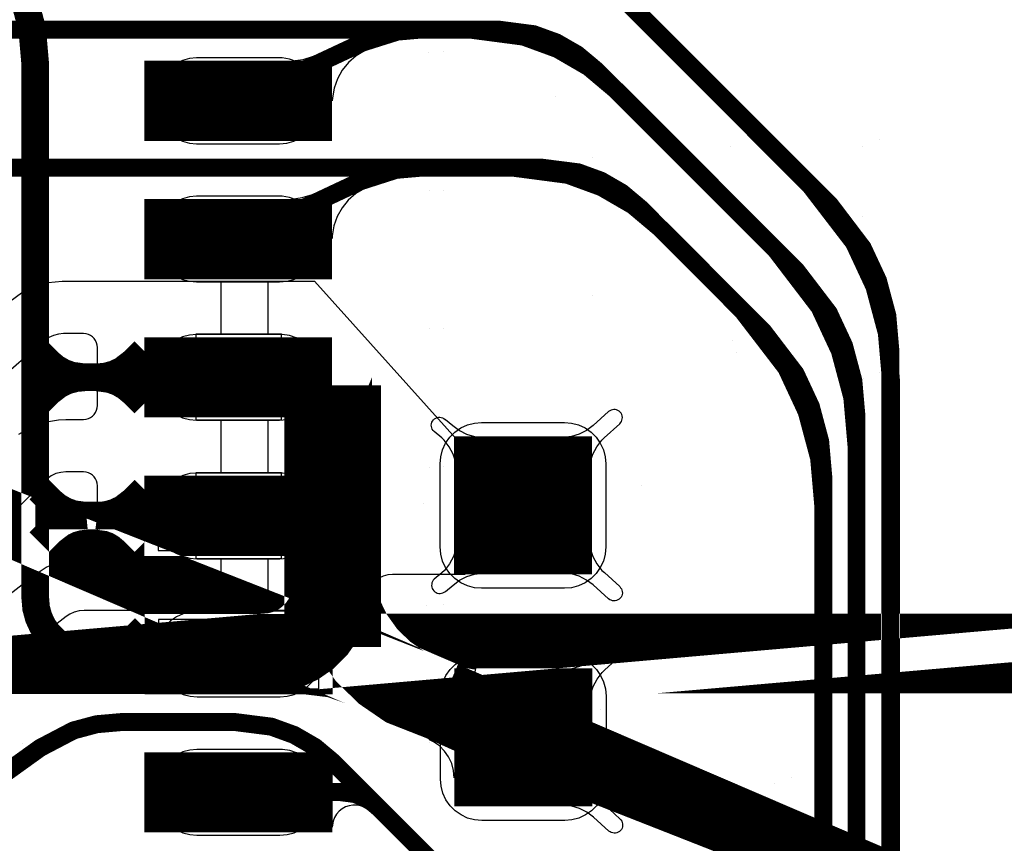
# Model space of a CAD drawing. Extents: x -1.1 to 15.3, y -0.8 to 4.1.
# Drawn here: x 0.4 to 0.8, y 0.8 to 1.1 of the extents above; entities that cross this region are included whole.
import ezdxf

# ---------------------------------------------------------------- set-up
doc = ezdxf.new("R2010")
doc.units = 0
doc.header["$MEASUREMENT"] = 0
doc.layers.get('0').update_dxf_attribs({"color": 1, "linetype": 'CONTINUOUS'})
for name, color, linetype in [('10_TRA-FS', 2, 'CONTINUOUS'), ('12_TRA-FS', 2, 'CONTINUOUS'), ('13_MSK-NS', 4, 'CONTINUOUS'), ('1_TRA-NS', 1, 'CONTINUOUS'), ('22_POP-', 134, 'CONTINUOUS'), ('25_POP-', 54, 'CONTINUOUS'), ('28_PST-NS', 134, 'CONTINUOUS'), ('3_TRA-NS', 1, 'CONTINUOUS'), ('4_TRA-NS', 1, 'CONTINUOUS'), ('5_TRA-NS', 1, 'CONTINUOUS'), ('6_TRA-NS', 1, 'CONTINUOUS'), ('7_TRA-FS', 2, 'CONTINUOUS'), ('8_TRA-FS', 2, 'CONTINUOUS')]:
    doc.layers.add(name, color=color, linetype=linetype)

# ---------------------------------------------------------------- blocks, each defined once
blk = doc.blocks.new('D22RECT0_068X0_029', base_point=(0.034, 0.0145))
at = {"const_width": 0.029}
blk.add_lwpolyline([(0, 0.0145), (0.068, 0.0145)], dxfattribs=at)
blk = doc.blocks.new('D18ROUND0_019X0_019', base_point=(0.0095, 0.0095))
at = {"const_width": 0.0095}
blk.add_lwpolyline([(0.00475, 0.0095, 1), (0.01425, 0.0095, 1), (0.00475, 0.0095)], format="xyb", dxfattribs=at)
blk = doc.blocks.new('D21SQUARE0_05X0_05', base_point=(0.025, 0.025))
at = {"const_width": 0.05}
blk.add_lwpolyline([(0, 0.025), (0.05, 0.025)], dxfattribs=at)

msp = doc.modelspace()

# ---------------------------------------------------------------- linework, layer by layer
at = {"layer": '12_TRA-FS', "const_width": 0.0065}
for points in [[(0.92407, 0.40371), (0.75977, 0.40371), (0.75977, 0.40371), (0.749417, 0.405073), (0.742865, 0.407458), (0.736827, 0.410944), (0.73147, 0.41541), (0.72727, 0.41961), (0.72727, 0.41961), (0.720912, 0.4279), (0.717964, 0.434222), (0.716158, 0.440961), (0.71557, 0.44791), (0.71557, 1.01221), (0.71557, 1.01221), (0.714431, 1.025234), (0.711047, 1.037862), (0.705522, 1.04971), (0.69367, 1.06531), (0.60167, 1.15721)], [(0.70327, 0.43831), (0.70327, 0.98871), (0.70327, 0.98871), (0.702131, 1.001734), (0.698747, 1.014362), (0.693222, 1.02621), (0.68137, 1.04171), (0.61637, 1.10671), (0.61637, 1.10671), (0.606407, 1.115088), (0.595093, 1.121646), (0.582813, 1.12614), (0.56327, 1.12871), (0.39007, 1.12871), (0.39007, 1.12871), (0.384861, 1.128254), (0.379809, 1.126901), (0.37507, 1.124691), (0.36877, 1.11991), (0.35207, 1.10311), (0.33247, 1.10311)], [(0.69127, 0.43261), (0.69127, 0.96671), (0.69127, 0.96671), (0.690131, 0.979734), (0.686747, 0.992362), (0.681222, 1.00421), (0.66937, 1.01971), (0.63237, 1.05671), (0.63237, 1.05671), (0.622407, 1.065088), (0.611093, 1.071646), (0.598813, 1.07614), (0.57927, 1.07871), (0.39007, 1.07871), (0.39007, 1.07871), (0.384861, 1.078254), (0.379809, 1.076901), (0.37507, 1.074691), (0.36877, 1.06991), (0.35207, 1.05311), (0.33247, 1.05311)], [(0.65737, 0.72021), (0.51397, 0.86361), (0.51397, 0.86361), (0.507283, 0.869217), (0.499726, 0.87358), (0.491526, 0.876564), (0.47857, 0.87821), (0.43697, 0.87821), (0.43697, 0.87821), (0.428288, 0.87745), (0.419869, 0.875195), (0.40787, 0.86891), (0.39367, 0.85871), (0.39367, 0.85871), (0.386441, 0.854891), (0.381385, 0.853536), (0.37617, 0.85311), (0.33247, 0.85311)]]:
    msp.add_lwpolyline(points, dxfattribs=at)
at = {"layer": '13_MSK-NS'}
for points in [[(0.40145, 1.12066), (0.40145, 1.12066)], [(0.54855, 1.12056), (0.54855, 1.12056)], [(0.44947, 1.10341), (0.44947, 1.10241), (0.4497, 1.09981), (0.45037, 1.09728), (0.45148, 1.09491), (0.45298, 1.09277), (0.45483, 1.09092), (0.45697, 1.08942), (0.45934, 1.08831), (0.46187, 1.08764), (0.46447, 1.08741), (0.49447, 1.08741), (0.49707, 1.08764), (0.4996, 1.08831), (0.50197, 1.08942), (0.50411, 1.09092), (0.50596, 1.09277), (0.50746, 1.09491), (0.50857, 1.09728), (0.50924, 1.09981), (0.50947, 1.10241), (0.50941, 1.10503), (0.5089, 1.1076), (0.50796, 1.11005), (0.5066, 1.11229), (0.50487, 1.11426), (0.50283, 1.1159), (0.50054, 1.11716), (0.49806, 1.11801), (0.49547, 1.11841), (0.49447, 1.11841), (0.46447, 1.11841), (0.46187, 1.11818), (0.45934, 1.11751), (0.45697, 1.1164), (0.45483, 1.1149), (0.45298, 1.11305), (0.45148, 1.11091), (0.45037, 1.10854), (0.4497, 1.10601), (0.44947, 1.10341)], [(0.71165, 1.08876), (0.71165, 1.08876)], [(0.40145, 1.07066), (0.40145, 1.07066)], [(0.54865, 1.07046), (0.54865, 1.07046)], [(0.44947, 1.05341), (0.44947, 1.05241), (0.4497, 1.04981), (0.45037, 1.04728), (0.45148, 1.04491), (0.45298, 1.04277), (0.45483, 1.04092), (0.45697, 1.03942), (0.45934, 1.03831), (0.46187, 1.03764), (0.46447, 1.03741), (0.49447, 1.03741), (0.49707, 1.03764), (0.4996, 1.03831), (0.50197, 1.03942), (0.50411, 1.04092), (0.50596, 1.04277), (0.50746, 1.04491), (0.50857, 1.04728), (0.50924, 1.04981), (0.50947, 1.05241), (0.50941, 1.05503), (0.5089, 1.0576), (0.50796, 1.06005), (0.5066, 1.06229), (0.50487, 1.06426), (0.50283, 1.0659), (0.50054, 1.06716), (0.49806, 1.06801), (0.49547, 1.06841), (0.49447, 1.06841), (0.46447, 1.06841), (0.46187, 1.06818), (0.45934, 1.06751), (0.45697, 1.0664), (0.45483, 1.0649), (0.45298, 1.06305), (0.45148, 1.06091), (0.45037, 1.05854), (0.4497, 1.05601), (0.44947, 1.05341)], [(0.40145, 1.02056), (0.40145, 1.02056)], [(0.54875, 1.02046), (0.54875, 1.02046)], [(0.44947, 1.00341), (0.44947, 1.00241), (0.4497, 0.99981), (0.45037, 0.99728), (0.45148, 0.99491), (0.45298, 0.99277), (0.45483, 0.99092), (0.45697, 0.98942), (0.45934, 0.98831), (0.46187, 0.98764), (0.46447, 0.98741), (0.49447, 0.98741), (0.49707, 0.98764), (0.4996, 0.98831), (0.50197, 0.98942), (0.50411, 0.99092), (0.50596, 0.99277), (0.50746, 0.99491), (0.50857, 0.99728), (0.50924, 0.99981), (0.50947, 1.00241), (0.50941, 1.00503), (0.5089, 1.0076), (0.50796, 1.01005), (0.5066, 1.01229), (0.50487, 1.01426), (0.50283, 1.0159), (0.50054, 1.01716), (0.49806, 1.01801), (0.49547, 1.01841), (0.49447, 1.01841), (0.46447, 1.01841), (0.46187, 1.01818), (0.45934, 1.01751), (0.45697, 1.0164), (0.45483, 1.0149), (0.45298, 1.01305), (0.45148, 1.01091), (0.45037, 1.00854), (0.4497, 1.00601), (0.44947, 1.00341)], [(0.71175, 1.00476), (0.71175, 1.00476)], [(0.61257, 0.97161), (0.61257, 0.94161), (0.61234, 0.93901), (0.61167, 0.93648), (0.61056, 0.93411), (0.60906, 0.93197), (0.60721, 0.93012), (0.60507, 0.92862), (0.6027, 0.92751), (0.60017, 0.92684), (0.59757, 0.92661), (0.56757, 0.92661), (0.56497, 0.92684), (0.56244, 0.92751), (0.56007, 0.92862), (0.55793, 0.93012), (0.55608, 0.93197), (0.55458, 0.93411), (0.55347, 0.93648), (0.5528, 0.93901), (0.55257, 0.94161), (0.55257, 0.97161), (0.5528, 0.97421), (0.55347, 0.97674), (0.55458, 0.97911), (0.55608, 0.98125), (0.55793, 0.9831), (0.56007, 0.9846), (0.56244, 0.98571), (0.56497, 0.98638), (0.56757, 0.98661), (0.59757, 0.98661), (0.60017, 0.98638), (0.6027, 0.98571), (0.60507, 0.9846), (0.60721, 0.9831), (0.60906, 0.98125), (0.61056, 0.97911), (0.61167, 0.97674), (0.61234, 0.97421), (0.61257, 0.97161)], [(0.40155, 0.97056), (0.40155, 0.97056)], [(0.54865, 0.97046), (0.54865, 0.97046)], [(0.44957, 0.95331), (0.44957, 0.95231), (0.4498, 0.94971), (0.45047, 0.94718), (0.45158, 0.94481), (0.45308, 0.94267), (0.45493, 0.94082), (0.45707, 0.93932), (0.45944, 0.93821), (0.46197, 0.93754), (0.46457, 0.93731), (0.49457, 0.93731), (0.49717, 0.93754), (0.4997, 0.93821), (0.50207, 0.93932), (0.50421, 0.94082), (0.50606, 0.94267), (0.50756, 0.94481), (0.50867, 0.94718), (0.50934, 0.94971), (0.50957, 0.95231), (0.50951, 0.95493), (0.509, 0.9575), (0.50806, 0.95995), (0.5067, 0.96219), (0.50497, 0.96416), (0.50293, 0.9658), (0.50064, 0.96706), (0.49816, 0.96791), (0.49557, 0.96831), (0.49457, 0.96831), (0.46457, 0.96831), (0.46197, 0.96808), (0.45944, 0.96741), (0.45707, 0.9663), (0.45493, 0.9648), (0.45308, 0.96295), (0.45158, 0.96081), (0.45047, 0.95844), (0.4498, 0.95591), (0.44957, 0.95331)], [(0.40155, 0.92066), (0.40155, 0.92066)], [(0.54775, 0.92056), (0.54775, 0.92056)], [(0.44967, 0.90331), (0.44967, 0.90231), (0.4499, 0.89971), (0.45057, 0.89718), (0.45168, 0.89481), (0.45318, 0.89267), (0.45503, 0.89082), (0.45717, 0.88932), (0.45954, 0.88821), (0.46207, 0.88754), (0.46467, 0.88731), (0.49467, 0.88731), (0.49727, 0.88754), (0.4998, 0.88821), (0.50217, 0.88932), (0.50431, 0.89082), (0.50616, 0.89267), (0.50766, 0.89481), (0.50877, 0.89718), (0.50944, 0.89971), (0.50967, 0.90231), (0.50961, 0.90493), (0.5091, 0.9075), (0.50816, 0.90995), (0.5068, 0.91219), (0.50507, 0.91416), (0.50303, 0.9158), (0.50074, 0.91706), (0.49826, 0.91791), (0.49567, 0.91831), (0.49467, 0.91831), (0.46467, 0.91831), (0.46207, 0.91808), (0.45954, 0.91741), (0.45717, 0.9163), (0.45503, 0.9148), (0.45318, 0.91295), (0.45168, 0.91081), (0.45057, 0.90844), (0.4499, 0.90591), (0.44967, 0.90331)], [(0.61267, 0.88761), (0.61267, 0.85761), (0.61244, 0.85501), (0.61177, 0.85248), (0.61066, 0.85011), (0.60916, 0.84797), (0.60731, 0.84612), (0.60517, 0.84462), (0.6028, 0.84351), (0.60027, 0.84284), (0.59767, 0.84261), (0.56767, 0.84261), (0.56507, 0.84284), (0.56254, 0.84351), (0.56017, 0.84462), (0.55803, 0.84612), (0.55618, 0.84797), (0.55468, 0.85011), (0.55357, 0.85248), (0.5529, 0.85501), (0.55267, 0.85761), (0.55267, 0.88761), (0.5529, 0.89021), (0.55357, 0.89274), (0.55468, 0.89511), (0.55618, 0.89725), (0.55803, 0.8991), (0.56017, 0.9006), (0.56254, 0.90171), (0.56507, 0.90238), (0.56767, 0.90261), (0.59767, 0.90261), (0.60027, 0.90238), (0.6028, 0.90171), (0.60517, 0.9006), (0.60731, 0.8991), (0.60916, 0.89725), (0.61066, 0.89511), (0.61177, 0.89274), (0.61244, 0.89021), (0.61267, 0.88761)], [(0.40145, 0.87056), (0.40145, 0.87056)], [(0.54865, 0.87066), (0.54865, 0.87066)], [(0.44957, 0.85331), (0.44957, 0.85231), (0.4498, 0.84971), (0.45047, 0.84718), (0.45158, 0.84481), (0.45308, 0.84267), (0.45493, 0.84082), (0.45707, 0.83932), (0.45944, 0.83821), (0.46197, 0.83754), (0.46457, 0.83731), (0.49457, 0.83731), (0.49717, 0.83754), (0.4997, 0.83821), (0.50207, 0.83932), (0.50421, 0.84082), (0.50606, 0.84267), (0.50756, 0.84481), (0.50867, 0.84718), (0.50934, 0.84971), (0.50957, 0.85231), (0.50951, 0.85493), (0.509, 0.8575), (0.50806, 0.85995), (0.5067, 0.86219), (0.50497, 0.86416), (0.50293, 0.8658), (0.50064, 0.86706), (0.49816, 0.86791), (0.49557, 0.86831), (0.49457, 0.86831), (0.46457, 0.86831), (0.46197, 0.86808), (0.45944, 0.86741), (0.45707, 0.8663), (0.45493, 0.8648), (0.45308, 0.86295), (0.45158, 0.86081), (0.45047, 0.85844), (0.4498, 0.85591), (0.44957, 0.85331)], [(0.67975, 0.85836), (0.67975, 0.85836)]]:
    msp.add_lwpolyline(points, close=True, dxfattribs=at)
at = {"layer": '1_TRA-NS'}
for points in [[(0.52527, 1.12101), (0.52217, 1.11918), (0.51944, 1.11684), (0.51716, 1.11406), (0.51539, 1.11093), (0.5142, 1.10754), (0.51361, 1.10399), (0.51347, 1.10291), (0.49917, 1.11741), (0.50305, 1.1179), (0.50676, 1.11904), (0.50767, 1.11941), (0.52527, 1.12101)], [(0.65775, 1.08646), (0.65775, 1.08646)], [(0.70555, 1.08646), (0.70555, 1.08646)], [(0.52517, 1.07121), (0.52208, 1.06937), (0.51936, 1.06701), (0.51708, 1.06422), (0.51533, 1.06108), (0.51414, 1.05768), (0.51357, 1.05412), (0.51347, 1.05311), (0.49877, 1.06741), (0.50265, 1.0679), (0.50636, 1.06904), (0.50727, 1.06941), (0.52517, 1.07121)], [(0.65785, 1.06106), (0.65785, 1.06106)], [(0.70555, 1.06106), (0.70555, 1.06106)], [(0.65835, 1.01606), (0.65835, 1.01606)], [(0.70565, 1.00246), (0.70565, 1.00246)], [(0.60647, 0.96931), (0.6069, 0.97227), (0.60785, 0.97513), (0.60927, 0.97777), (0.61113, 0.98013), (0.61197, 0.98101), (0.61757, 0.98611), (0.61792, 0.98649), (0.6182, 0.98693), (0.6184, 0.98741), (0.61851, 0.98791), (0.61854, 0.98843), (0.61847, 0.98894), (0.61832, 0.98944), (0.61808, 0.9899), (0.61777, 0.99031), (0.61739, 0.99066), (0.61695, 0.99094), (0.61647, 0.99114), (0.61597, 0.99125), (0.61545, 0.99128), (0.61494, 0.99121), (0.61444, 0.99106), (0.61398, 0.99082), (0.61357, 0.99051), (0.61347, 0.99051), (0.60797, 0.98551), (0.6056, 0.98372), (0.60296, 0.98237), (0.60013, 0.9815), (0.59719, 0.98113), (0.59587, 0.98111), (0.60647, 0.96931)], [(0.55867, 0.96931), (0.55824, 0.97227), (0.55729, 0.97513), (0.55587, 0.97777), (0.55401, 0.98013), (0.55317, 0.98101), (0.55037, 0.98331), (0.55002, 0.98369), (0.54974, 0.98413), (0.54954, 0.98461), (0.54943, 0.98511), (0.5494, 0.98563), (0.54947, 0.98614), (0.54962, 0.98664), (0.54986, 0.9871), (0.55017, 0.98751), (0.55055, 0.98786), (0.55099, 0.98814), (0.55147, 0.98834), (0.55197, 0.98845), (0.55249, 0.98848), (0.553, 0.98841), (0.5535, 0.98826), (0.55396, 0.98802), (0.55437, 0.98771), (0.55447, 0.98771), (0.55717, 0.98551), (0.55954, 0.98372), (0.56218, 0.98237), (0.56501, 0.9815), (0.56795, 0.98113), (0.56937, 0.98111), (0.55867, 0.96931)], [(0.70565, 0.97706), (0.70565, 0.97706)], [(0.62535, 0.96386), (0.62535, 0.96386)], [(0.55877, 0.94391), (0.55834, 0.94095), (0.55739, 0.93809), (0.55597, 0.93545), (0.55411, 0.93309), (0.55317, 0.93221), (0.55047, 0.92991), (0.55012, 0.92953), (0.54984, 0.92909), (0.54964, 0.92861), (0.54953, 0.92811), (0.5495, 0.92759), (0.54957, 0.92708), (0.54972, 0.92658), (0.54996, 0.92612), (0.55027, 0.92571), (0.55065, 0.92536), (0.55109, 0.92508), (0.55157, 0.92488), (0.55207, 0.92477), (0.55259, 0.92474), (0.5531, 0.92481), (0.5536, 0.92496), (0.55406, 0.9252), (0.55447, 0.92551), (0.55727, 0.92771), (0.5596, 0.9295), (0.56222, 0.93085), (0.56504, 0.93174), (0.56796, 0.93212), (0.56937, 0.93211), (0.55877, 0.94391)], [(0.60647, 0.94391), (0.6069, 0.94095), (0.60785, 0.93809), (0.60927, 0.93545), (0.61113, 0.93309), (0.61207, 0.93231), (0.61757, 0.92721), (0.61792, 0.92683), (0.6182, 0.92639), (0.6184, 0.92591), (0.61851, 0.92541), (0.61854, 0.92489), (0.61847, 0.92438), (0.61832, 0.92388), (0.61808, 0.92342), (0.61777, 0.92301), (0.61739, 0.92266), (0.61695, 0.92238), (0.61647, 0.92218), (0.61597, 0.92207), (0.61545, 0.92204), (0.61494, 0.92211), (0.61444, 0.92226), (0.61398, 0.9225), (0.61357, 0.92281), (0.60797, 0.92781), (0.6056, 0.9296), (0.60296, 0.93095), (0.60013, 0.93182), (0.59719, 0.93219), (0.59587, 0.93221), (0.60647, 0.94391)], [(0.62175, 0.91716), (0.62175, 0.91716)], [(0.60657, 0.88531), (0.607, 0.88827), (0.60795, 0.89113), (0.60937, 0.89377), (0.61123, 0.89613), (0.61207, 0.89701), (0.61767, 0.90211), (0.61802, 0.90249), (0.6183, 0.90293), (0.6185, 0.90341), (0.61861, 0.90391), (0.61864, 0.90443), (0.61857, 0.90494), (0.61842, 0.90544), (0.61818, 0.9059), (0.61787, 0.90631), (0.61749, 0.90666), (0.61705, 0.90694), (0.61657, 0.90714), (0.61607, 0.90725), (0.61555, 0.90728), (0.61504, 0.90721), (0.61454, 0.90706), (0.61408, 0.90682), (0.61367, 0.90651), (0.61357, 0.90651), (0.60807, 0.90151), (0.6057, 0.89972), (0.60306, 0.89837), (0.60023, 0.8975), (0.59729, 0.89713), (0.59597, 0.89711), (0.60657, 0.88531)], [(0.55927, 0.89891), (0.56174, 0.89806), (0.56432, 0.89765), (0.56537, 0.89761), (0.55767, 0.85811), (0.55744, 0.86071), (0.55677, 0.86324), (0.55566, 0.86561), (0.55416, 0.86775), (0.55231, 0.8696), (0.55017, 0.8711), (0.54877, 0.87181), (0.55927, 0.89891)], [(0.62695, 0.86796), (0.62695, 0.86796)], [(0.52627, 0.84671), (0.52507, 0.84742), (0.52377, 0.84792), (0.52239, 0.84819), (0.521, 0.84821), (0.51962, 0.84799), (0.5183, 0.84753), (0.51707, 0.84685), (0.51599, 0.84597), (0.51507, 0.84491), (0.51436, 0.84371), (0.51386, 0.84241), (0.51359, 0.84103), (0.51357, 0.84021), (0.51357, 0.86351), (0.51369, 0.86212), (0.51405, 0.86077), (0.51464, 0.85951), (0.51544, 0.85837), (0.51643, 0.85738), (0.51757, 0.85658), (0.51883, 0.85599), (0.52018, 0.85563), (0.52027, 0.85561), (0.52627, 0.84671)], [(0.60657, 0.85991), (0.607, 0.85695), (0.60795, 0.85409), (0.60937, 0.85145), (0.61123, 0.84909), (0.61217, 0.84831), (0.61767, 0.84321), (0.61802, 0.84283), (0.6183, 0.84239), (0.6185, 0.84191), (0.61861, 0.84141), (0.61864, 0.84089), (0.61857, 0.84038), (0.61842, 0.83988), (0.61818, 0.83942), (0.61787, 0.83901), (0.61749, 0.83866), (0.61705, 0.83838), (0.61657, 0.83818), (0.61607, 0.83807), (0.61555, 0.83804), (0.61504, 0.83811), (0.61454, 0.83826), (0.61408, 0.8385), (0.61367, 0.83881), (0.60807, 0.84381), (0.6057, 0.8456), (0.60306, 0.84695), (0.60023, 0.84782), (0.59729, 0.84819), (0.59597, 0.84821), (0.60657, 0.85991)], [(0.67365, 0.85606), (0.67365, 0.85606)]]:
    msp.add_lwpolyline(points, close=True, dxfattribs=at)
at = {"layer": '22_POP-'}
for points in [[(0.44747, 1.09041), (0.50847, 1.09041), (0.50847, 1.11541), (0.44747, 1.11541), (0.44747, 1.09041)], [(0.65965, 1.09576), (0.65965, 1.09576)], [(0.60765, 1.08246), (0.60765, 1.08246)], [(0.44747, 1.04041), (0.50847, 1.04041), (0.50847, 1.06541), (0.44747, 1.06541), (0.44747, 1.04041)], [(0.60775, 1.03246), (0.60775, 1.03246)], [(0.50847, 1.01541), (0.45047, 1.01541), (0.45047, 0.99041), (0.50847, 0.99041), (0.50847, 1.01541)], [(0.65975, 1.01186), (0.65975, 1.01186)], [(0.56057, 0.97861), (0.60457, 0.97861), (0.60457, 0.93461), (0.56057, 0.93461), (0.56057, 0.97861)], [(0.50857, 0.96531), (0.45057, 0.96531), (0.45057, 0.94031), (0.50857, 0.94031), (0.50857, 0.96531)], [(0.54665, 0.95746), (0.54665, 0.95746)], [(0.50867, 0.91531), (0.45067, 0.91531), (0.45067, 0.89031), (0.50867, 0.89031), (0.50867, 0.91531)], [(0.54575, 0.90756), (0.54575, 0.90756)], [(0.56067, 0.89471), (0.60467, 0.89471), (0.60467, 0.85071), (0.56067, 0.85071), (0.56067, 0.89471)], [(0.61065, 0.88266), (0.61065, 0.88266)], [(0.44757, 0.84031), (0.50857, 0.84031), (0.50857, 0.86531), (0.44757, 0.86531), (0.44757, 0.84031)], [(0.62775, 0.86536), (0.62775, 0.86536)]]:
    msp.add_lwpolyline(points, close=True, dxfattribs=at)
at = {"layer": '25_POP-'}
for points in [[(0.44747, 1.09041), (0.50847, 1.09041), (0.50847, 1.11541), (0.44747, 1.11541), (0.44747, 1.09041)], [(0.65965, 1.09576), (0.65965, 1.09576)], [(0.65975, 1.01186), (0.65975, 1.01186)], [(0.56057, 0.97861), (0.60457, 0.97861), (0.60457, 0.93461), (0.56057, 0.93461), (0.56057, 0.97861)], [(0.56067, 0.89471), (0.60467, 0.89471), (0.60467, 0.85071), (0.56067, 0.85071), (0.56067, 0.89471)], [(0.62775, 0.86536), (0.62775, 0.86536)]]:
    msp.add_lwpolyline(points, close=True, dxfattribs=at)
at = {"layer": '28_PST-NS'}
for points in [[(0.40645, 1.12066), (0.40645, 1.12066)], [(0.55375, 1.12066), (0.55375, 1.12066)], [(0.45447, 1.10341), (0.45447, 1.10241), (0.45462, 1.10067), (0.45507, 1.09899), (0.45581, 1.09741), (0.45681, 1.09598), (0.45804, 1.09475), (0.45947, 1.09375), (0.46105, 1.09301), (0.46273, 1.09256), (0.46447, 1.09241), (0.49447, 1.09241), (0.49621, 1.09256), (0.49789, 1.09301), (0.49947, 1.09375), (0.5009, 1.09475), (0.50213, 1.09598), (0.50313, 1.09741), (0.50387, 1.09899), (0.50432, 1.10067), (0.50447, 1.10241), (0.50449, 1.10416), (0.50421, 1.10589), (0.50363, 1.10755), (0.50277, 1.10907), (0.50166, 1.11043), (0.50033, 1.11157), (0.49883, 1.11247), (0.49719, 1.11309), (0.49547, 1.11341), (0.49447, 1.11341), (0.46447, 1.11341), (0.46273, 1.11326), (0.46105, 1.11281), (0.45947, 1.11207), (0.45804, 1.11107), (0.45681, 1.10984), (0.45581, 1.10841), (0.45507, 1.10683), (0.45462, 1.10515), (0.45447, 1.10341)], [(0.40645, 1.07066), (0.40645, 1.07066)], [(0.55365, 1.07056), (0.55365, 1.07056)], [(0.45447, 1.05351), (0.45447, 1.05251), (0.45462, 1.05077), (0.45507, 1.04909), (0.45581, 1.04751), (0.45681, 1.04608), (0.45804, 1.04485), (0.45947, 1.04385), (0.46105, 1.04311), (0.46273, 1.04266), (0.46447, 1.04251), (0.49447, 1.04251), (0.49621, 1.04266), (0.49789, 1.04311), (0.49947, 1.04385), (0.5009, 1.04485), (0.50213, 1.04608), (0.50313, 1.04751), (0.50387, 1.04909), (0.50432, 1.05077), (0.50447, 1.05251), (0.50449, 1.05426), (0.50421, 1.05599), (0.50363, 1.05765), (0.50277, 1.05917), (0.50166, 1.06053), (0.50033, 1.06167), (0.49883, 1.06257), (0.49719, 1.06319), (0.49547, 1.06351), (0.49447, 1.06351), (0.46447, 1.06351), (0.46273, 1.06336), (0.46105, 1.06291), (0.45947, 1.06217), (0.45804, 1.06117), (0.45681, 1.05994), (0.45581, 1.05851), (0.45507, 1.05693), (0.45462, 1.05525), (0.45447, 1.05351)], [(0.40645, 1.02056), (0.40645, 1.02056)], [(0.55375, 1.02056), (0.55375, 1.02056)], [(0.45467, 1.00351), (0.45467, 1.00251), (0.45482, 1.00077), (0.45527, 0.99909), (0.45601, 0.99751), (0.45701, 0.99608), (0.45824, 0.99485), (0.45967, 0.99385), (0.46125, 0.99311), (0.46293, 0.99266), (0.46467, 0.99251), (0.49467, 0.99251), (0.49641, 0.99266), (0.49809, 0.99311), (0.49967, 0.99385), (0.5011, 0.99485), (0.50233, 0.99608), (0.50333, 0.99751), (0.50407, 0.99909), (0.50452, 1.00077), (0.50467, 1.00251), (0.50469, 1.00426), (0.50441, 1.00599), (0.50383, 1.00765), (0.50297, 1.00917), (0.50186, 1.01053), (0.50053, 1.01167), (0.49903, 1.01257), (0.49739, 1.01319), (0.49567, 1.01351), (0.49467, 1.01351), (0.46467, 1.01351), (0.46293, 1.01336), (0.46125, 1.01291), (0.45967, 1.01217), (0.45824, 1.01117), (0.45701, 1.00994), (0.45601, 1.00851), (0.45527, 1.00693), (0.45482, 1.00525), (0.45467, 1.00351)], [(0.40655, 0.97056), (0.40655, 0.97056)], [(0.55375, 0.97056), (0.55375, 0.97056)], [(0.45457, 0.95341), (0.45457, 0.95241), (0.45472, 0.95067), (0.45517, 0.94899), (0.45591, 0.94741), (0.45691, 0.94598), (0.45814, 0.94475), (0.45957, 0.94375), (0.46115, 0.94301), (0.46283, 0.94256), (0.46457, 0.94241), (0.49457, 0.94241), (0.49631, 0.94256), (0.49799, 0.94301), (0.49957, 0.94375), (0.501, 0.94475), (0.50223, 0.94598), (0.50323, 0.94741), (0.50397, 0.94899), (0.50442, 0.95067), (0.50457, 0.95241), (0.50459, 0.95416), (0.50431, 0.95589), (0.50373, 0.95755), (0.50287, 0.95907), (0.50176, 0.96043), (0.50043, 0.96157), (0.49893, 0.96247), (0.49729, 0.96309), (0.49557, 0.96341), (0.49457, 0.96341), (0.46457, 0.96341), (0.46283, 0.96326), (0.46115, 0.96281), (0.45957, 0.96207), (0.45814, 0.96107), (0.45691, 0.95984), (0.45591, 0.95841), (0.45517, 0.95683), (0.45472, 0.95515), (0.45457, 0.95341)], [(0.40655, 0.92066), (0.40655, 0.92066)], [(0.55375, 0.92066), (0.55375, 0.92066)], [(0.45467, 0.90341), (0.45467, 0.90241), (0.45482, 0.90067), (0.45527, 0.89899), (0.45601, 0.89741), (0.45701, 0.89598), (0.45824, 0.89475), (0.45967, 0.89375), (0.46125, 0.89301), (0.46293, 0.89256), (0.46467, 0.89241), (0.49467, 0.89241), (0.49641, 0.89256), (0.49809, 0.89301), (0.49967, 0.89375), (0.5011, 0.89475), (0.50233, 0.89598), (0.50333, 0.89741), (0.50407, 0.89899), (0.50452, 0.90067), (0.50467, 0.90241), (0.50469, 0.90416), (0.50441, 0.90589), (0.50383, 0.90755), (0.50297, 0.90907), (0.50186, 0.91043), (0.50053, 0.91157), (0.49903, 0.91247), (0.49739, 0.91309), (0.49567, 0.91341), (0.49467, 0.91341), (0.46467, 0.91341), (0.46293, 0.91326), (0.46125, 0.91281), (0.45967, 0.91207), (0.45824, 0.91107), (0.45701, 0.90984), (0.45601, 0.90841), (0.45527, 0.90683), (0.45482, 0.90515), (0.45467, 0.90341)], [(0.40645, 0.87056), (0.40645, 0.87056)], [(0.55375, 0.87066), (0.55375, 0.87066)], [(0.45467, 0.85341), (0.45467, 0.85241), (0.45482, 0.85067), (0.45527, 0.84899), (0.45601, 0.84741), (0.45701, 0.84598), (0.45824, 0.84475), (0.45967, 0.84375), (0.46125, 0.84301), (0.46293, 0.84256), (0.46467, 0.84241), (0.49467, 0.84241), (0.49641, 0.84256), (0.49809, 0.84301), (0.49967, 0.84375), (0.5011, 0.84475), (0.50233, 0.84598), (0.50333, 0.84741), (0.50407, 0.84899), (0.50452, 0.85067), (0.50467, 0.85241), (0.50469, 0.85416), (0.50441, 0.85589), (0.50383, 0.85755), (0.50297, 0.85907), (0.50186, 0.86043), (0.50053, 0.86157), (0.49903, 0.86247), (0.49739, 0.86309), (0.49567, 0.86341), (0.49467, 0.86341), (0.46467, 0.86341), (0.46293, 0.86326), (0.46125, 0.86281), (0.45967, 0.86207), (0.45824, 0.86107), (0.45701, 0.85984), (0.45601, 0.85841), (0.45527, 0.85683), (0.45482, 0.85515), (0.45467, 0.85341)]]:
    msp.add_lwpolyline(points, close=True, dxfattribs=at)
at = {"layer": '3_TRA-NS', "const_width": 0.01}
for points in [[(0.40677, 1.01241), (0.41087, 1.00831), (0.41087, 1.00831), (0.413328, 1.006254), (0.416102, 1.004652), (0.419113, 1.003556), (0.42387, 1.00291)], [(0.44547, 1.01241), (0.44137, 1.00831), (0.44137, 1.00831), (0.43756, 1.005392), (0.434656, 1.004038), (0.431562, 1.003209), (0.42837, 1.00291)], [(0.40677, 0.99341), (0.41087, 0.99751), (0.41087, 0.99751), (0.41468, 1.000428), (0.417584, 1.001782), (0.420678, 1.002611), (0.42387, 1.00291)], [(0.44547, 0.99341), (0.44137, 0.99751), (0.44137, 0.99751), (0.438912, 0.999566), (0.436138, 1.001168), (0.433127, 1.002264), (0.42837, 1.00291)], [(0.40747, 0.96231), (0.41157, 0.95821), (0.41157, 0.95821), (0.414028, 0.956154), (0.416802, 0.954552), (0.419813, 0.953456), (0.42457, 0.95281)], [(0.44557, 0.96231), (0.44147, 0.95821), (0.44147, 0.95821), (0.43766, 0.955292), (0.434756, 0.953938), (0.431662, 0.953109), (0.42847, 0.95281)], [(0.40747, 0.94331), (0.41157, 0.94741), (0.41157, 0.94741), (0.41538, 0.950328), (0.418284, 0.951682), (0.421378, 0.952511), (0.42457, 0.95281)], [(0.44557, 0.94331), (0.44147, 0.94741), (0.44147, 0.94741), (0.439012, 0.949466), (0.436238, 0.951068), (0.433227, 0.952164), (0.42847, 0.95281)]]:
    msp.add_lwpolyline(points, dxfattribs=at)
at = {"layer": '5_TRA-NS', "const_width": 0.01}
for points in [[(0.44567, 0.91231), (0.44157, 0.90821), (0.44157, 0.90821), (0.43776, 0.905292), (0.434856, 0.903938), (0.431762, 0.903109), (0.42857, 0.90281)], [(0.44567, 0.89331), (0.44157, 0.89741), (0.44157, 0.89741), (0.439112, 0.899466), (0.436338, 0.901068), (0.433327, 0.902164), (0.42857, 0.90281)]]:
    msp.add_lwpolyline(points, dxfattribs=at)
at = {"layer": '6_TRA-NS'}
for points, const_width in [([(0.51347, 1.00301), (0.51367, 0.92801), (0.51367, 0.92801), (0.51329, 0.923569), (0.512162, 0.919359), (0.510321, 0.91541), (0.507821, 0.91184), (0.50474, 0.908759), (0.50117, 0.906259), (0.497221, 0.904418), (0.493011, 0.90329), (0.48867, 0.90291), (0.50317, 0.90291), (0.50317, 0.90291), (0.515097, 0.901467), (0.52337, 0.89861), (0.55317, 0.88581), (0.55317, 0.88581), (0.539834, 0.891047), (0.532412, 0.896129), (0.525984, 0.902424), (0.520747, 0.909738), (0.51686, 0.917851), (0.514441, 0.926516), (0.51347, 0.93551), (0.51347, 1.00301)], 0.029), ([(0.47967, 0.90291), (0.42607, 0.90291), (0.42607, 0.90291), (0.422597, 0.903214), (0.41923, 0.904116), (0.41607, 0.905589), (0.413214, 0.907589), (0.410749, 0.910054), (0.408749, 0.91291), (0.407276, 0.91607), (0.406374, 0.919437), (0.40607, 0.92291), (0.40607, 1.11591), (0.40607, 1.11591), (0.404931, 1.128934), (0.401547, 1.141562), (0.396022, 1.15341), (0.38367, 1.16941), (0.33577, 1.21651)], 0.01), ([(0.92407, 0.40371), (0.75977, 0.40371), (0.75977, 0.40371), (0.749417, 0.405073), (0.742865, 0.407458), (0.736827, 0.410944), (0.73147, 0.41541), (0.72747, 0.41941), (0.72747, 0.41941), (0.721112, 0.4277), (0.718164, 0.434022), (0.716358, 0.440761), (0.71577, 0.44771), (0.71577, 1.00161), (0.71577, 1.00161), (0.714251, 1.018975), (0.709739, 1.035812), (0.702373, 1.05161), (0.68647, 1.07231), (0.59427, 1.16461)], 0.0065), ([(0.70327, 0.43831), (0.70327, 0.97831), (0.70327, 0.97831), (0.701751, 0.995675), (0.697239, 1.012512), (0.689873, 1.02831), (0.67397, 1.04911), (0.60887, 1.11411), (0.60887, 1.11411), (0.602172, 1.119709), (0.594618, 1.124053), (0.586424, 1.127019), (0.57347, 1.12871), (0.54577, 1.12871), (0.54577, 1.12871), (0.537088, 1.12795), (0.52457, 1.12401), (0.47967, 1.10301)], 0.0065), ([(0.69127, 0.42861), (0.69127, 0.95631), (0.69127, 0.95631), (0.689751, 0.973675), (0.685239, 0.990512), (0.677873, 1.00631), (0.66197, 1.02701), (0.62497, 1.06411), (0.62497, 1.06411), (0.618283, 1.069717), (0.610726, 1.07408), (0.602526, 1.077064), (0.58957, 1.07871), (0.54527, 1.07871), (0.54527, 1.07871), (0.536588, 1.07795), (0.52397, 1.07391), (0.47947, 1.05301)], 0.0065), ([(0.51367, 0.90541), (0.51367, 1.00001)], 0.035), ([(0.47967, 1.00301), (0.40607, 1.00301)], 0.01), ([(0.40607, 0.95291), (0.47957, 0.95291)], 0.01), ([(0.966911, 0.90349), (0.96257, 0.90311), (0.97707, 0.90311)], 0.029), ([(0.55317, 0.88581), (0.58267, 0.87261)], 0.029), ([(0.66467, 0.71271), (0.53057, 0.84701), (0.53057, 0.84701), (0.527904, 0.849261), (0.52489, 0.851016), (0.521616, 0.85222), (0.51637, 0.85291), (0.47967, 0.85291)], 0.0065)]:
    msp.add_lwpolyline(points, dxfattribs=dict(at, const_width=const_width))
at = {"layer": '7_TRA-FS'}
for points in [[(0.46945, 1.11076), (0.46945, 1.11076)], [(0.59425, 1.10466), (0.59425, 1.10466)], [(0.46945, 1.06076), (0.46945, 1.06076)], [(0.49517, 0.98751), (0.49517, 1.01851), (0.47337, 1.01851), (0.47337, 1.03771), (0.50717, 1.03771), (0.56157, 0.97721), (0.56157, 0.93161), (0.53537, 0.93161), (0.53363, 0.93146), (0.53195, 0.93101), (0.53037, 0.93027), (0.52894, 0.92927), (0.52827, 0.92871), (0.51807, 0.91861), (0.47337, 0.91861), (0.47337, 0.93741), (0.49517, 0.93741), (0.49517, 0.96841), (0.47337, 0.96841), (0.47337, 0.98751), (0.49517, 0.98751)], [(0.46945, 1.01076), (0.46945, 1.01076)], [(0.46555, 0.95626), (0.46555, 0.95626)], [(0.47375, 0.91736), (0.47375, 0.91736)], [(0.59055, 0.90486), (0.59055, 0.90486)], [(0.46945, 0.86076), (0.46945, 0.86076)], [(0.59425, 0.85466), (0.59425, 0.85466)]]:
    msp.add_lwpolyline(points, close=True, dxfattribs=at)
for points in [[(0.39697, 1.03051), (0.40113, 1.03351), (0.40575, 1.03576), (0.41069, 1.03717), (0.41581, 1.0377), (0.41627, 1.03771), (0.49027, 1.03771), (0.49027, 1.03771), (0.49027, 1.01851), (0.46417, 1.01851), (0.46417, 0.98751), (0.49027, 0.98751), (0.49027, 0.96841), (0.46417, 0.96841), (0.46417, 0.93741), (0.49027, 0.93741), (0.49027, 0.91861), (0.42377, 0.91861), (0.42195, 0.91845), (0.42018, 0.91798), (0.41852, 0.9172), (0.41727, 0.91641), (0.39587, 0.89981)], [(0.40011, 0.98234), (0.40456, 0.98492), (0.40939, 0.98668), (0.41445, 0.98758), (0.41707, 0.98771), (0.42357, 0.98771), (0.42444, 0.98779), (0.42528, 0.98801), (0.42607, 0.98838), (0.42678, 0.98888), (0.4274, 0.9895), (0.4279, 0.99021), (0.42827, 0.991), (0.42849, 0.99184), (0.42857, 0.99271), (0.42857, 1.01371), (0.42849, 1.01458), (0.42827, 1.01542), (0.4279, 1.01621), (0.4274, 1.01692), (0.42678, 1.01754), (0.42607, 1.01804), (0.42528, 1.01841), (0.42444, 1.01863), (0.42357, 1.01871), (0.41627, 1.01871), (0.41445, 1.01855), (0.41268, 1.01808), (0.41102, 1.0173), (0.40952, 1.01625), (0.40937, 1.01621), (0.39157, 1.00081)], [(0.38427, 0.91481), (0.40567, 0.93141), (0.41001, 0.93421), (0.41475, 0.9362), (0.41977, 0.93734), (0.42377, 0.93761), (0.42432, 0.93733), (0.42491, 0.93714), (0.42553, 0.93706), (0.42615, 0.93709), (0.42675, 0.93723), (0.42732, 0.93747), (0.42784, 0.9378), (0.4283, 0.93822), (0.42867, 0.93871), (0.42895, 0.93926), (0.42914, 0.93985), (0.42922, 0.94047), (0.42857, 0.94061), (0.42857, 0.96371), (0.42849, 0.96458), (0.42827, 0.96542), (0.4279, 0.96621), (0.4274, 0.96692), (0.42678, 0.96754), (0.42607, 0.96804), (0.42528, 0.96841), (0.42444, 0.96863), (0.42357, 0.96871), (0.41707, 0.96871), (0.41525, 0.96855), (0.41348, 0.96808), (0.41182, 0.9673), (0.41032, 0.96625), (0.40967, 0.96561), (0.39637, 0.95231)]]:
    msp.add_lwpolyline(points, dxfattribs=at)

# ---------------------------------------------------------------- block references
at = {"layer": '10_TRA-FS'}
for p in [(0.47947, 1.05301), (0.47967, 1.00301), (0.47957, 0.95291), (0.47967, 0.90291), (0.47967, 0.85291)]:
    msp.add_blockref('D18ROUND0_019X0_019', p, dxfattribs=at)
at = {"layer": '3_TRA-NS'}
for p in [(0.47947, 1.05291), (0.47947, 1.00291), (0.47957, 0.95281), (0.47967, 0.90281), (0.47957, 0.85281)]:
    msp.add_blockref('D22RECT0_068X0_029', p, dxfattribs=at)
at = {"layer": '4_TRA-NS'}
for p in [(0.47947, 1.05301), (0.47967, 1.00301), (0.47957, 0.95291), (0.47967, 0.90291), (0.47967, 0.85291)]:
    msp.add_blockref('D18ROUND0_019X0_019', p, dxfattribs=at)
at = {"layer": '8_TRA-FS'}
for name, p in [('D22RECT0_068X0_029', (0.47947, 1.10291)), ('D21SQUARE0_05X0_05', (0.58257, 0.95661)), ('D21SQUARE0_05X0_05', (0.58267, 0.87271))]:
    msp.add_blockref(name, p, dxfattribs=at)

doc.saveas('drawing.dxf')
